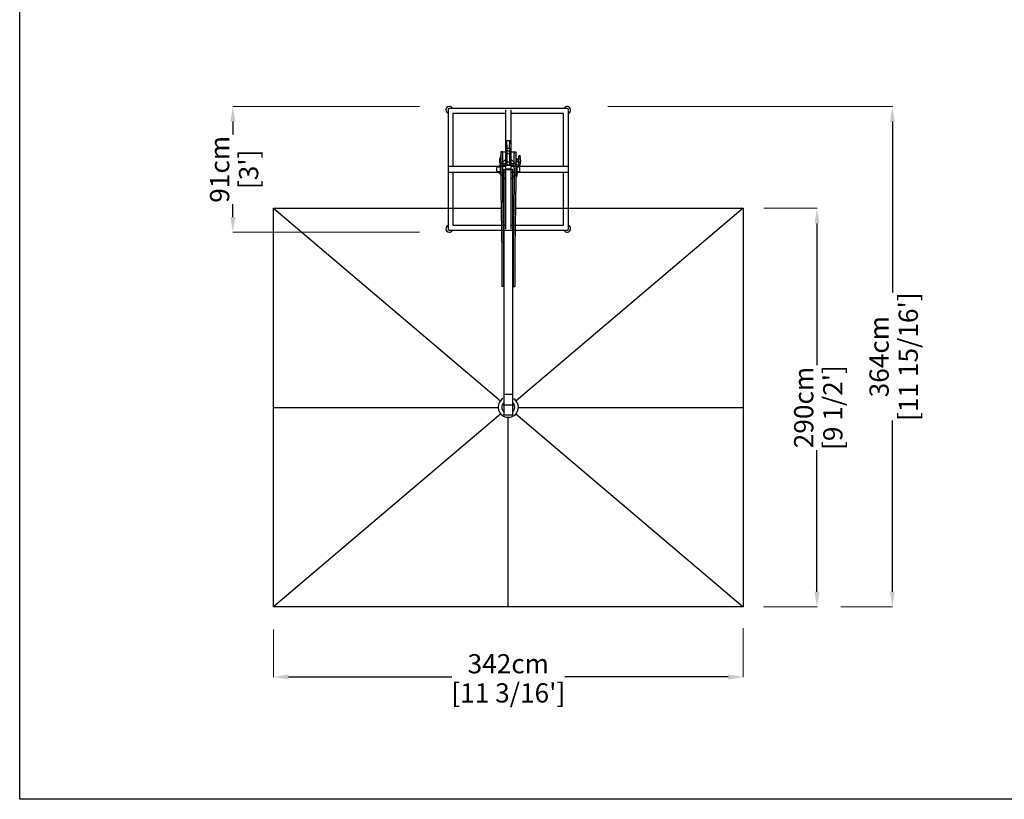
# Model space of a CAD drawing. Extents: x 97333 to 119120, y 40785 to 128726.
# Drawn here: x 99267 to 106433, y 86742 to 92415 of the extents above; entities that cross this region are included whole.
import ezdxf

# ---------------------------------------------------------------- set-up
doc = ezdxf.new("R2010")
doc.units = 0
doc.layers.get('Defpoints').update_dxf_attribs({"linetype": 'CONTINUOUS'})
doc.layers.add('CORO', color=7, linetype='CONTINUOUS')
doc.layers.add('P-00000000', color=7, linetype='CONTINUOUS')
doc.styles.add('Arial', font='arial.ttf')
doc.dimstyles.new('QUOTE SITO$0', dxfattribs={"dimscale": 0, "dimtxt": 50, "dimasz": 70, "dimexe": 1, "dimexo": 1, "dimgap": 40, "dimtad": 0, "dimdec": 1, "dimzin": 12, "dimdsep": 46, "dimtxsty": 'Arial', "dimcen": 5.0292, "dimse1": 1, "dimse2": 1, "dimclrd": 256, "dimclre": 253, "dimclrt": 256, "dimadec": 0, "dimazin": 3, "dimtfac": 1, "dimtdec": 1, "dimtix": 1, "dimtofl": 0, "dimtmove": 2, "dimatfit": 3, "dimfxl": 1, "dimtfillclr": 256, "dimtolj": 1, "dimtzin": 0, "dimlwd": -1, "dimarcsym": 1})

# ---------------------------------------------------------------- blocks, each defined once
blk = doc.blocks.new('*D128')
at = {"layer": 'Defpoints', "color": 0, "linetype": 'Continuous', "ltscale": 10, "transparency": 16777216}
for p in [(104681.2, 91042.4), (105069.8, 91042.4), (104679.2, 88142.4)]:
    blk.add_point(p, dxfattribs=at)
at = {"layer": 'P-00000000', "color": 253, "linetype": 'Continuous', "lineweight": 5, "ltscale": 10, "transparency": 16777216}
for p, q in [((104682.2, 91042.4), (105070.8, 91042.4)), ((104680.2, 88142.4), (105070.8, 88142.4))]:
    blk.add_line(p, q, dxfattribs=at)
at = {"layer": 'P-00000000', "ltscale": 10, "transparency": 16777216}
for p, q in [((105069.8, 90932.4), (105069.8, 89901.7)), ((105069.8, 88252.4), (105069.8, 89283))]:
    blk.add_line(p, q, dxfattribs=at)
at = {"layer": 'P-00000000', "linetype": 'Continuous', "ltscale": 10, "transparency": 16777216}
for points in [[(105051.5, 90932.4), (105088.1, 90932.4), (105069.8, 91042.4)], [(105051.5, 88252.4), (105088.1, 88252.4), (105069.8, 88142.4)]]:
    blk.add_solid(points, dxfattribs=at)
at = {"layer": 'P-00000000', "linetype": 'Continuous', "ltscale": 10, "transparency": 16777216, "char_height": 140, "attachment_point": 5, "rotation": 90, "style": 'Arial'}
for s, insert in [('\\A1;290cm', (104973.3, 89592.4)), ("\\A1;[9 1/2']", (105185.4, 89592.4))]:
    blk.add_mtext(s, dxfattribs=dict(at, insert=insert))
blk = doc.blocks.new('*D129')
at = {"layer": 'Defpoints', "color": 0, "linetype": 'Continuous', "ltscale": 10, "transparency": 16777216}
for p in [(101113, 87978.6), (104533, 87987.6), (104533, 87631.7)]:
    blk.add_point(p, dxfattribs=at)
at = {"layer": 'P-00000000', "color": 253, "linetype": 'Continuous', "lineweight": 5, "ltscale": 10, "transparency": 16777216}
for p, q in [((101113, 87977.6), (101113, 87630.7)), ((104533, 87986.6), (104533, 87630.7))]:
    blk.add_line(p, q, dxfattribs=at)
at = {"layer": 'P-00000000', "ltscale": 10, "transparency": 16777216}
for p, q in [((101223, 87631.7), (102411.7, 87631.7)), ((104423, 87631.7), (103234.3, 87631.7))]:
    blk.add_line(p, q, dxfattribs=at)
at = {"layer": 'P-00000000', "linetype": 'Continuous', "ltscale": 10, "transparency": 16777216}
for points in [[(101223, 87650), (101223, 87613.3), (101113, 87631.7)], [(104423, 87650), (104423, 87613.3), (104533, 87631.7)]]:
    blk.add_solid(points, dxfattribs=at)
at = {"layer": 'P-00000000', "linetype": 'Continuous', "ltscale": 10, "transparency": 16777216, "char_height": 140, "attachment_point": 5, "style": 'Arial'}
for s, insert in [('\\A1;342cm', (102823, 87728.2)), ("\\A1;[11 3/16']", (102823, 87516))]:
    blk.add_mtext(s, dxfattribs=dict(at, insert=insert))
blk = doc.blocks.new('*D130')
at = {"layer": 'Defpoints', "color": 0, "linetype": 'Continuous', "ltscale": 10, "transparency": 16777216}
for p in [(103546.1, 91783.2), (105618.6, 91783.2), (105243.7, 88142.4)]:
    blk.add_point(p, dxfattribs=at)
at = {"layer": 'P-00000000', "color": 253, "linetype": 'Continuous', "lineweight": 5, "ltscale": 10, "transparency": 16777216}
for p, q in [((103547.1, 91783.2), (105619.6, 91783.2)), ((105244.7, 88142.4), (105619.6, 88142.4))]:
    blk.add_line(p, q, dxfattribs=at)
at = {"layer": 'P-00000000', "ltscale": 10, "transparency": 16777216}
for p, q in [((105618.6, 91673.2), (105618.6, 90428.5)), ((105618.6, 88252.4), (105618.6, 89497.1))]:
    blk.add_line(p, q, dxfattribs=at)
at = {"layer": 'P-00000000', "linetype": 'Continuous', "ltscale": 10, "transparency": 16777216}
for points in [[(105600.2, 91673.2), (105636.9, 91673.2), (105618.6, 91783.2)], [(105600.2, 88252.4), (105636.9, 88252.4), (105618.6, 88142.4)]]:
    blk.add_solid(points, dxfattribs=at)
at = {"layer": 'P-00000000', "linetype": 'Continuous', "ltscale": 10, "transparency": 16777216, "char_height": 140, "attachment_point": 5, "rotation": 90, "style": 'Arial'}
for s, insert in [("\\A1;[11 15/16']", (105734.2, 89962.8)), ('\\A1;364cm', (105522, 89962.8))]:
    blk.add_mtext(s, dxfattribs=dict(at, insert=insert))
blk = doc.blocks.new('RODI 300X350 (TOP)')
at = {"layer": 'CORO'}
for p, q in [((1752337.1, 279560.1), (1752335, 279613.6)), ((1752354.7, 279560.1), (1752356.8, 279613.6)), ((1752290.9, 279509.3), (1752284.9, 279485)), ((1752302.9, 279533.4), (1752290.9, 279533.4)), ((1752290.9, 279533.4), (1752290.9, 279407.1)), ((1752302.9, 279529.7), (1752302.9, 279533.4)), ((1752302.9, 279529.7), (1752302.9, 279528.4)), ((1752302.9, 279526.3), (1752302.9, 279528.4)), ((1752302.9, 279526.3), (1752302.9, 279519.9)), ((1752302.9, 279519.9), (1752302.9, 279412.3)), ((1752304.9, 279531.7), (1752332.2, 279531.7)), ((1752336.2, 279541.3), (1752332.2, 279541.3)), ((1752332.2, 279437.7), (1752332.2, 279541.3)), ((1752335.9, 279559.1), (1752335.5, 279541.3)), ((1752336.2, 279541.3), (1752336.2, 279437.7)), ((1752337.4, 279542.8), (1752336.4, 279542.8)), ((1752336.4, 279517.2), (1752337.4, 279517.2)), ((1752339.7, 279540.7), (1752337.4, 279542.8)), ((1752339.7, 279519.7), (1752337.4, 279517.2)), ((1752345.9, 279540), (1752339.7, 279540.7)), ((1752345.9, 279520.5), (1752339.7, 279519.7)), ((1752345.9, 279540), (1752352.2, 279540.7)), ((1752345.9, 279520.5), (1752352.2, 279519.7)), ((1752352.2, 279540.7), (1752354.4, 279543.2)), ((1752352.2, 279519.7), (1752354.4, 279517.7)), ((1752355.4, 279543.2), (1752354.4, 279543.2)), ((1752354.4, 279517.7), (1752355.4, 279517.7)), ((1752359.7, 279541.3), (1752355.7, 279541.3)), ((1752355.7, 279541.3), (1752355.7, 279437.7)), ((1752355.9, 279559.1), (1752356.3, 279541.3)), ((1752359.7, 279437.7), (1752359.7, 279541.3)), ((1752359.7, 279531.7), (1752386.9, 279531.7)), ((1752388.9, 279533.4), (1752388.9, 279529.7)), ((1752388.9, 279533.4), (1752400.9, 279533.4)), ((1752388.9, 279528.4), (1752388.9, 279529.7)), ((1752388.9, 279528.4), (1752388.9, 279526.3)), ((1752388.9, 279526.3), (1752388.9, 279519.9)), ((1752388.9, 279412.3), (1752388.9, 279519.9)), ((1752400.9, 279533.4), (1752400.9, 279407.1)), ((1752406.9, 279485), (1752400.9, 279509.3)), ((1752423.6, 279503), (1752423.6, 279502.7)), ((1752431.5, 279503), (1752423.6, 279503)), ((1752423.6, 279500.8), (1752423.6, 279502.7)), ((1752423.6, 279492.2), (1752423.6, 279500.8)), ((1752284.9, 279457), (1752284.9, 279485)), ((1752290.9, 279432.6), (1752284.9, 279457)), ((1752302.9, 279447.8), (1752302.9, 279447.1)), ((1752332.2, 279445), (1752304.9, 279445)), ((1752386.9, 279433.5), (1752304.9, 279433.5)), ((1752332.2, 279437.7), (1752336.2, 279437.7)), ((1752336.4, 279461.3), (1752337.4, 279461.3)), ((1752336.4, 279435.3), (1752337.4, 279435.3)), ((1752339.7, 279458.8), (1752337.4, 279461.3)), ((1752339.7, 279437.8), (1752337.4, 279435.3)), ((1752345.9, 279458), (1752339.7, 279458.8)), ((1752345.9, 279438.5), (1752339.7, 279437.8)), ((1752345.9, 279458), (1752352.2, 279458.8)), ((1752345.9, 279438.5), (1752352.2, 279437.8)), ((1752352.2, 279458.8), (1752354.4, 279460.8)), ((1752352.2, 279437.8), (1752354.4, 279435.8)), ((1752354.4, 279460.8), (1752355.4, 279460.8)), ((1752354.4, 279435.8), (1752355.4, 279435.8)), ((1752355.7, 279437.7), (1752355.7, 279437.7)), ((1752355.7, 279437.7), (1752359.7, 279437.7)), ((1752386.9, 279445), (1752359.7, 279445)), ((1752388.9, 279447.1), (1752388.9, 279447.8)), ((1752400.9, 279435.6), (1752406.9, 279458.4)), ((1752404.3, 279448.6), (1752400.9, 279435)), ((1752403.7, 279443.9), (1752409.2, 279443.9)), ((1752406.9, 279485), (1752406.9, 279458.4)), ((1752409.9, 279443), (1752409.9, 279443.2)), ((1752409.9, 279355), (1752409.9, 279443)), ((1752411.6, 279457.5), (1752411.6, 279478.5)), ((1752423.6, 279479.5), (1752412.6, 279479.5)), ((1752423.6, 279456.5), (1752412.6, 279456.5)), ((1752423.6, 279486.3), (1752423.6, 279492.2)), ((1752423.6, 279485.1), (1752423.6, 279486.3)), ((1752423.6, 279485.1), (1752423.6, 279479.2)), ((1752423.6, 279476.8), (1752423.6, 279479.2)), ((1752423.6, 279460.9), (1752423.6, 279476.8)), ((1752423.6, 279458.6), (1752423.6, 279460.9)), ((1752423.6, 279458.6), (1752423.6, 279452.6)), ((1752423.6, 279451.2), (1752423.6, 279452.6)), ((1752423.6, 279444.2), (1752423.6, 279451.2)), ((1752423.6, 279435.6), (1752423.6, 279444.2)), ((1752423.6, 279433.6), (1752423.6, 279435.6)), ((1752423.6, 279433.6), (1752423.6, 279433)), ((1752431.5, 279433), (1752423.6, 279433)), ((1752434.1, 279472.7), (1752434.1, 279463.2)), ((1752264.7, 279424.1), (1752290, 279424.1)), ((1752290, 279386.1), (1752264.7, 279386.1)), ((1752273.9, 279386.1), (1752291, 279369)), ((1752303.1, 279356.9), (1752312.4, 279347.6)), ((1752312.4, 279403.3), (1752312.4, 277767.8)), ((1752315.4, 279404.5), (1752376.4, 279404.5)), ((1752345.9, 279405.1), (1752341.7, 279409.4)), ((1752345.9, 279405.1), (1752350.1, 279409.4)), ((1752379.4, 277767.8), (1752379.4, 279403.3)), ((1752379.4, 279347.6), (1752388.7, 279356.9)), ((1752409.9, 279424.1), (1752427.1, 279424.1)), ((1752409.9, 279378.2), (1752417.9, 279386.1)), ((1752427.1, 279386.1), (1752409.9, 279386.1)), ((1752409.9, 279355), (1752409.9, 279355)), ((1752409.9, 279354.7), (1752409.9, 279355)), ((1752409.9, 279354.1), (1752409.9, 279354.7)), ((1752400.7, 279353.3), (1752409.2, 279353.3)), ((1750635.9, 276221.5), (1750635.9, 279121.5)), ((1750635.9, 279121.5), (1752293.9, 279121.5)), ((1750635.9, 279121.5), (1752288.6, 277720.1)), ((1752306, 279121.5), (1752312.4, 279121.5)), ((1752379.4, 279121.5), (1752385.8, 279121.5)), ((1752397.9, 279121.5), (1754055.9, 279121.5)), ((1754055.9, 279121.5), (1752403.2, 277720.1)), ((1754055.9, 279121.5), (1754055.9, 276221.5)), ((1752299.4, 278673.8), (1752299.4, 278552.7)), ((1752311.4, 278679), (1752311.4, 278673.8)), ((1752311.4, 278673.8), (1752311.4, 278554.6)), ((1752380.4, 278673.8), (1752380.4, 278679)), ((1752380.4, 278673.8), (1752380.4, 278554.6)), ((1752392.4, 278673.8), (1752392.4, 278552.7)), ((1752311.4, 278552.7), (1752299.4, 278552.7)), ((1752311.4, 278552.7), (1752311.4, 278554.6)), ((1752380.4, 278554.6), (1752380.4, 278552.7)), ((1752380.4, 278552.7), (1752392.4, 278552.7)), ((1752312.4, 277767.8), (1752312.4, 277690.5)), ((1752376.4, 277767.4), (1752315.4, 277767.4)), ((1752379.4, 277690.5), (1752379.4, 277767.8)), ((1750635.9, 277671.5), (1752272.5, 277671.5)), ((1752313.4, 277687.6), (1752313.4, 277689.1)), ((1752313.4, 277687.6), (1752313.4, 277623)), ((1752376.4, 277688.7), (1752315.4, 277688.7)), ((1752378.4, 277689.1), (1752378.4, 277687.6)), ((1752378.4, 277623), (1752378.4, 277687.6)), ((1752419.4, 277671.5), (1754055.9, 277671.5)), ((1752291.2, 277625.1), (1750635.9, 276221.5)), ((1752313.4, 277622.1), (1752313.4, 277623)), ((1752313.4, 277622.1), (1752313.4, 277619.6)), ((1752313.4, 277619.6), (1752313.4, 277619.6)), ((1752313.9, 277619.1), (1752377.9, 277619.1)), ((1752345.9, 276221.5), (1752345.9, 277600.6)), ((1752378.4, 277623), (1752378.4, 277622.1)), ((1752378.4, 277619.6), (1752378.4, 277622.1)), ((1752378.4, 277619.6), (1752378.4, 277619.6)), ((1752400.6, 277625.1), (1754055.9, 276221.5)), ((1754055.9, 276221.5), (1750635.9, 276221.5))]:
    blk.add_line(p, q, dxfattribs=at)
for centre, radius, start, end in [((1752304.9, 279529.7), 2, 90, 180), ((1752386.9, 279529.7), 2, 0, 90), ((1751934.1, 279468), 500, 0.54432, 3.85155), ((1752345.9, 279405.1), 59, 158.78093, 201.32026), ((1751934.1, 279468), 500, 356.14845, 359.45568), ((1752345.9, 279405.1), 85, 168.18108, 191.81892), ((1752264.7, 279422.1), 2, 90, 168.18108), ((1752264.7, 279388.1), 2, 191.81892, 270), ((1752427.1, 279422.1), 2, 11.81892, 90), ((1752427.1, 279388.1), 2, 270, 348.18108), ((1752345.9, 279405.1), 85, 348.18108, 11.81892), ((1752313.9, 277619.6), 0.5, 180, 270), ((1752377.9, 277619.6), 0.5, 270, 0)]:
    blk.add_arc(centre, radius, start, end, dxfattribs=at)
for centre, major_axis, ratio, start_param, end_param in [((1752304.9, 279447), (-2, 0), 0.999391, 0, 1.570796), ((1752386.9, 279447), (2, 0), 0.999391, 4.712389, 6.283185), ((1752315.4, 279403.3), (-3, 0), 0.398672, 4.712389, 6.283185), ((1752376.4, 279403.3), (3, 0), 0.398672, 0, 1.570796), ((1752345.9, 277674.1), (73.5, 0), 0.999985, 2.122113, 7.270395), ((1752345.9, 277674.4), (-46.8, 0), 0.999985, 5.511111, 7.085453), ((1752315.4, 277767.8), (3, 0), 0.130812, 3.141593, 4.712389), ((1752376.4, 277767.8), (3, 0), 0.130812, 4.712389, 6.283185), ((1752345.9, 277674.4), (46.8, 0), 0.999985, 5.480917, 7.05526), ((1752315.4, 277690.5), (-3, 0), 0.59489, 0, 1.570796), ((1752376.4, 277690.5), (3, 0), 0.59489, 4.712389, 6.283185)]:
    blk.add_ellipse(centre, major_axis=major_axis, ratio=ratio, start_param=start_param, end_param=end_param, dxfattribs=at)
for points, knots in [([(1752335, 279613.6), (1752335, 279613.7), (1752335.1, 279613.8), (1752335.1, 279614), (1752335.2, 279614.1), (1752335.3, 279614.2), (1752335.3, 279614.3), (1752335.4, 279614.4), (1752335.5, 279614.5), (1752335.6, 279614.5), (1752335.6, 279614.5), (1752335.7, 279614.6), (1752335.8, 279614.6), (1752335.8, 279614.6), (1752335.8, 279614.6), (1752335.9, 279614.6), (1752335.9, 279614.6), (1752336.1, 279614.6), (1752336.1, 279614.6), (1752336.3, 279614.6), (1752336.4, 279614.6), (1752336.6, 279614.7), (1752336.8, 279614.7), (1752337, 279614.7), (1752337.2, 279614.7), (1752337.5, 279614.7), (1752337.7, 279614.7), (1752338.5, 279614.7), (1752339.3, 279614.7), (1752341, 279614.7), (1752342, 279614.7), (1752344, 279614.7), (1752345, 279614.7), (1752347.1, 279614.7), (1752348.2, 279614.7), (1752350.2, 279614.7), (1752351.1, 279614.7), (1752352.8, 279614.7), (1752353.5, 279614.7), (1752354.7, 279614.7), (1752355.2, 279614.7), (1752355.6, 279614.6), (1752355.7, 279614.6), (1752355.8, 279614.6), (1752355.8, 279614.6), (1752355.9, 279614.6), (1752356, 279614.6), (1752356.1, 279614.6), (1752356.1, 279614.6), (1752356.1, 279614.5), (1752356.2, 279614.5), (1752356.3, 279614.5), (1752356.4, 279614.4), (1752356.6, 279614.2), (1752356.6, 279614.1), (1752356.7, 279613.9), (1752356.8, 279613.7), (1752356.8, 279613.6), (1752356.8, 279613.6), (1752356.8, 279613.6)], [3.141147, 3.141147, 3.141147, 3.141147, 3.144827, 3.144827, 3.148791, 3.148791, 3.153863, 3.153863, 3.161102, 3.161102, 3.170415, 3.170415, 3.181198, 3.181198, 3.196731, 3.196731, 3.228606, 3.228606, 3.368166, 3.368166, 3.466565, 3.466565, 3.566921, 3.566921, 3.667412, 3.667412, 3.766074, 3.766074, 4.089164, 4.089164, 4.410092, 4.410092, 4.730556, 4.730556, 5.050926, 5.050926, 5.371416, 5.371416, 5.692448, 5.692448, 6.016096, 6.016096, 6.149864, 6.149864, 6.216748, 6.216748, 6.243878, 6.243878, 6.251548, 6.251548, 6.263159, 6.263159, 6.272545, 6.272545, 6.279063, 6.279063, 6.283207, 6.283207, 6.283631, 6.283631, 6.283631, 6.283631]), ([(1752335.9, 279559.1), (1752335.9, 279559.2), (1752335.9, 279559.2), (1752335.9, 279559.3), (1752336, 279559.4), (1752336, 279559.5), (1752336, 279559.5), (1752336.1, 279559.5), (1752336.1, 279559.5), (1752336.2, 279559.6), (1752336.2, 279559.6), (1752336.2, 279559.6), (1752336.3, 279559.6), (1752336.3, 279559.6), (1752336.3, 279559.6), (1752336.4, 279559.6), (1752336.4, 279559.6), (1752336.6, 279559.6), (1752336.8, 279559.7), (1752337.2, 279559.7), (1752337.3, 279559.7), (1752337.4, 279559.7)], [3.1418407, 3.1418407, 3.1418407, 3.1418407, 3.1455786, 3.1455786, 3.149739, 3.149739, 3.1550469, 3.1550469, 3.1617706, 3.1617706, 3.1698817, 3.1698817, 3.1816641, 3.1816641, 3.2058204, 3.2058204, 3.3064573, 3.3064573, 3.5219947, 3.5219947, 3.6123002, 3.6123002, 3.6123002, 3.6123002]), ([(1752337.1, 279560.1), (1752337.1, 279560), (1752337.2, 279560), (1752337.2, 279559.9), (1752337.2, 279559.9), (1752337.3, 279559.8), (1752337.3, 279559.8), (1752337.4, 279559.7), (1752337.4, 279559.7), (1752337.4, 279559.7), (1752337.4, 279559.7), (1752337.5, 279559.6), (1752337.5, 279559.6), (1752337.5, 279559.6), (1752337.6, 279559.6), (1752337.6, 279559.6), (1752337.6, 279559.6), (1752337.8, 279559.6), (1752338.1, 279559.6), (1752338.8, 279559.6), (1752339.3, 279559.6), (1752340.5, 279559.5), (1752341.2, 279559.5), (1752342.8, 279559.5), (1752343.7, 279559.5), (1752345.4, 279559.5), (1752346.3, 279559.5), (1752348, 279559.5), (1752348.9, 279559.5), (1752350.5, 279559.5), (1752351.2, 279559.5), (1752352.4, 279559.6), (1752352.9, 279559.6), (1752353.7, 279559.6), (1752354, 279559.6), (1752354.2, 279559.6), (1752354.2, 279559.6), (1752354.3, 279559.6), (1752354.3, 279559.6), (1752354.3, 279559.6), (1752354.4, 279559.7), (1752354.4, 279559.7), (1752354.4, 279559.7), (1752354.5, 279559.7), (1752354.5, 279559.8), (1752354.6, 279559.9), (1752354.6, 279559.9), (1752354.7, 279560), (1752354.7, 279560.1), (1752354.7, 279560.1)], [3.142039, 3.142039, 3.142039, 3.142039, 3.14576, 3.14576, 3.149944, 3.149944, 3.155356, 3.155356, 3.162351, 3.162351, 3.170669, 3.170669, 3.182284, 3.182284, 3.2047, 3.2047, 3.284758, 3.284758, 3.578261, 3.578261, 3.903642, 3.903642, 4.224665, 4.224665, 4.545056, 4.545056, 4.865293, 4.865293, 5.185527, 5.185527, 5.505905, 5.505905, 5.826871, 5.826871, 6.15158, 6.15158, 6.21716, 6.21716, 6.249949, 6.249949, 6.25721, 6.25721, 6.267243, 6.267243, 6.274653, 6.274653, 6.280127, 6.280127, 6.282739, 6.282739, 6.282739, 6.282739]), ([(1752354.4, 279559.7), (1752354.5, 279559.7), (1752354.5, 279559.7), (1752354.8, 279559.7), (1752355.1, 279559.6), (1752355.3, 279559.6), (1752355.4, 279559.6), (1752355.4, 279559.6), (1752355.5, 279559.6), (1752355.5, 279559.6), (1752355.6, 279559.6), (1752355.6, 279559.6), (1752355.7, 279559.6), (1752355.7, 279559.5), (1752355.8, 279559.5), (1752355.8, 279559.4), (1752355.9, 279559.3), (1752355.9, 279559.2), (1752355.9, 279559.2), (1752355.9, 279559.1)], [5.8124778, 5.8124778, 5.8124778, 5.8124778, 5.8518625, 5.8518625, 6.0673999, 6.0673999, 6.1751685, 6.1751685, 6.2290529, 6.2290529, 6.2559951, 6.2559951, 6.2670871, 6.2670871, 6.2743044, 6.2743044, 6.2798415, 6.2798415, 6.2829372, 6.2829372, 6.2829372, 6.2829372]), ([(1752431.5, 279503), (1752431.6, 279503), (1752431.8, 279503), (1752432.1, 279502.9), (1752432.2, 279502.8), (1752432.4, 279502.6), (1752432.5, 279502.6), (1752432.7, 279502.4), (1752432.8, 279502.3), (1752432.9, 279502.1), (1752432.9, 279502), (1752432.9, 279501.8), (1752432.9, 279501.8), (1752433, 279501.7), (1752433, 279501.7), (1752433, 279501.7), (1752433, 279501.7), (1752433, 279501.6), (1752433, 279501.6), (1752433, 279501.6), (1752433, 279501.6), (1752433, 279501.6), (1752433, 279501.6), (1752433, 279501.6)], [0.45487886, 0.45487886, 0.45487886, 0.45487886, 0.45549416, 0.45549416, 0.45618371, 0.45618371, 0.45710616, 0.45710616, 0.45858506, 0.45858506, 0.46147814, 0.46147814, 0.46683039, 0.46683039, 0.47163984, 0.47163984, 0.47714517, 0.47714517, 0.48563764, 0.48563764, 0.49552564, 0.49552564, 0.50431884, 0.50431884, 0.50431884, 0.50431884]), ([(1752431.5, 279433), (1752431.6, 279433), (1752431.8, 279433), (1752432.1, 279433.1), (1752432.2, 279433.2), (1752432.4, 279433.3), (1752432.5, 279433.4), (1752432.7, 279433.6), (1752432.8, 279433.7), (1752432.9, 279433.9), (1752432.9, 279434), (1752432.9, 279434.1), (1752432.9, 279434.2), (1752433, 279434.3), (1752433, 279434.3), (1752433, 279434.3), (1752433, 279434.3), (1752433, 279434.3), (1752433, 279434.4), (1752433, 279434.4), (1752433, 279434.4), (1752433, 279434.4), (1752433, 279434.4), (1752433, 279434.4)], [0.45487886, 0.45487886, 0.45487886, 0.45487886, 0.45549416, 0.45549416, 0.45618371, 0.45618371, 0.45710616, 0.45710616, 0.45858506, 0.45858506, 0.46147814, 0.46147814, 0.46683039, 0.46683039, 0.47163984, 0.47163984, 0.47714517, 0.47714517, 0.48563764, 0.48563764, 0.49552564, 0.49552564, 0.50431884, 0.50431884, 0.50431884, 0.50431884]), ([(1752290.9, 279407.1), (1752290.9, 279357.2), (1752291.5, 279297.6), (1752292.3, 279233.1), (1752293.5, 279138.3), (1752295.3, 279033.2), (1752296.8, 278933.8), (1752298.3, 278836.7), (1752299.4, 278745.1), (1752299.4, 278673.8)], [1, 1, 1, 1, 1.256144, 1.256144, 1.256144, 1.632615, 1.632615, 1.632615, 2, 2, 2, 2]), ([(1752302.9, 279412.3), (1752302.9, 279313.9), (1752305.1, 279177.1), (1752307.2, 279040.7), (1752309.3, 278907.6), (1752311.4, 278775), (1752311.4, 278679)], [1, 1, 1, 1, 1.506107, 1.506107, 1.506107, 2, 2, 2, 2]), ([(1752400.9, 279407.1), (1752400.9, 279357.2), (1752400.3, 279297.6), (1752399.5, 279233.1), (1752398.3, 279138.3), (1752396.5, 279033.2), (1752395, 278933.8), (1752393.6, 278836.7), (1752392.4, 278745.1), (1752392.4, 278673.8)], [1, 1, 1, 1, 1.256144, 1.256144, 1.256144, 1.632615, 1.632615, 1.632615, 2, 2, 2, 2])]:
    blk.add_open_spline(points, degree=3, knots=knots, dxfattribs=at)
blk.add_open_spline([(1752388.9, 279412.3), (1752388.9, 279217.9), (1752380.4, 278873.4), (1752380.4, 278679)], degree=3, dxfattribs=at)
blk = doc.blocks.new('ALU 4 BASE (TOP)')
at = {"layer": 'CORO', "color": 0}
for p, q in [((55781.2, 262142.9), (55781.2, 261709.4)), ((56649.2, 262150.9), (55789.2, 262150.9)), ((56199.2, 262115.9), (55816.2, 262115.9)), ((55816.2, 262115.9), (55816.2, 261729.4)), ((56199.2, 262143.4), (56199.2, 261729.4)), ((56239.2, 261729.4), (56239.2, 262143.4)), ((56622.2, 262115.9), (56239.2, 262115.9)), ((56622.2, 261729.4), (56622.2, 262115.9)), ((56657.2, 261709.4), (56657.2, 262142.9)), ((56199.2, 261729.4), (55785.2, 261729.4)), ((56199.2, 261781.4), (56147.3, 261729.4)), ((56199.2, 261729.4), (56199.2, 261727.4)), ((56199.2, 261727.4), (56199.2, 261691.4)), ((56291.1, 261729.4), (56239.2, 261781.4)), ((56653.2, 261729.4), (56239.2, 261729.4)), ((56239.2, 261727.4), (56239.2, 261729.4)), ((56239.2, 261691.4), (56239.2, 261727.4)), ((55781.2, 261709.4), (55781.2, 261275.9)), ((55785.2, 261689.4), (56199.2, 261689.4)), ((55816.2, 261689.4), (55816.2, 261302.9)), ((56147.3, 261689.4), (56199.2, 261637.5)), ((56199.2, 261709.4), (56239.2, 261709.4)), ((56199.2, 261691.4), (56199.2, 261689.4)), ((56199.2, 261689.4), (56199.2, 261275.4)), ((56239.2, 261689.4), (56239.2, 261691.4)), ((56239.2, 261689.4), (56653.2, 261689.4)), ((56239.2, 261275.4), (56239.2, 261689.4)), ((56239.2, 261637.5), (56291.1, 261689.4)), ((56622.2, 261302.9), (56622.2, 261689.4)), ((56657.2, 261275.9), (56657.2, 261709.4)), ((55816.2, 261302.9), (56199.2, 261302.9)), ((56239.2, 261302.9), (56622.2, 261302.9)), ((55789.2, 261267.9), (56649.2, 261267.9))]:
    blk.add_line(p, q, dxfattribs=at)
for centre, radius, start, end in [((55791.2, 262140.9), 25.8, 22.85184, 247.14816), ((56647.2, 262140.9), 25.8, 292.85184, 157.14816), ((55789.2, 262142.9), 8, 90, 180), ((56649.2, 262142.9), 8, 0, 90), ((55791.2, 261277.9), 25.8, 112.85184, 337.14816), ((56647.2, 261277.9), 25.8, 202.85184, 67.14816), ((55789.2, 261275.9), 8, 180, 270), ((56649.2, 261275.9), 8, 270, 0)]:
    blk.add_arc(centre, radius, start, end, dxfattribs=at)
at = {"layer": 'P-00000000', "color": 7, "linetype": 'Continuous'}
for q in [(56215, 261713.7), (56215, 261705.2)]:
    blk.add_line((56219.2, 261709.4), q, dxfattribs=at)
blk = doc.blocks.new('*D140')
at = {"layer": 'Defpoints', "color": 0, "linetype": 'Continuous', "ltscale": 10, "transparency": 16777216}
for p in [(100818.4, 91783.2), (102177.7, 91783.2), (102176.7, 90868.7)]:
    blk.add_point(p, dxfattribs=at)
at = {"layer": 'P-00000000', "color": 253, "linetype": 'Continuous', "lineweight": 5, "ltscale": 10, "transparency": 16777216}
for p, q in [((102176.7, 91783.2), (100817.4, 91783.2)), ((102175.7, 90868.7), (100817.4, 90868.7))]:
    blk.add_line(p, q, dxfattribs=at)
at = {"layer": 'P-00000000', "ltscale": 10, "transparency": 16777216}
for p, q in [((100818.4, 91673.2), (100818.4, 91579.7)), ((100818.4, 90978.7), (100818.4, 91072.2))]:
    blk.add_line(p, q, dxfattribs=at)
at = {"layer": 'P-00000000', "linetype": 'Continuous', "ltscale": 10, "transparency": 16777216}
for points in [[(100800, 91673.2), (100836.7, 91673.2), (100818.4, 91783.2)], [(100800, 90978.7), (100836.7, 90978.7), (100818.4, 90868.7)]]:
    blk.add_solid(points, dxfattribs=at)
at = {"layer": 'P-00000000', "linetype": 'Continuous', "ltscale": 10, "transparency": 16777216, "char_height": 140, "attachment_point": 5, "rotation": 90, "style": 'Arial'}
for s, insert in [('\\A1;91cm', (100721.9, 91326)), ("\\A1;[3']", (100933.1, 91326))]:
    blk.add_mtext(s, dxfattribs=dict(at, insert=insert))

msp = doc.modelspace()

# ---------------------------------------------------------------- linework, layer by layer
at = {"layer": 'P-00000000', "color": 7, "linetype": 'Continuous'}
msp.add_lwpolyline([(116291.6, 98088.2), (116291.6, 86741.7), (99266.8, 86741.7), (99266.8, 98088.2)], close=True, dxfattribs=at)

# ---------------------------------------------------------------- block references
at = {"layer": 'P-00000000', "color": 7, "linetype": 'Continuous', "rotation": 180.0000000000549}
msp.add_blockref('ALU 4 BASE (TOP)', (159042.3, 353035.4), dxfattribs=at)
at = {"layer": 'P-00000000', "color": 7, "linetype": 'Continuous'}
msp.add_blockref('RODI 300X350 (TOP)', (-1649522.9, -188079.2), dxfattribs=at)

# ---------------------------------------------------------------- dimensions: what is measured, and where the dimension line sits
at = {"layer": 'P-00000000', "color": 7, "linetype": 'Continuous', "ltscale": 10}
dim = msp.add_linear_dim(base=(100818.4, 91783.2), p1=(102176.7, 90868.7), p2=(102177.7, 91783.2), angle=90, dimstyle='QUOTE SITO$0', override={"dimscale": 1, "dimtxt": 140, "dimasz": 110, "dimgap": 25, "dimdec": 0, "dimlfac": 0.1, "dimpost": '<>cm\\X', "dimse1": 0, "dimse2": 0, "dimtzin": 7, "dimlwe": 5}, dxfattribs=at)
dim.commit()
dim.dimension.update_dxf_attribs({"geometry": '*D140', "text_midpoint": (100818.4, 91326), "dimtype": 160})
for base, p1, p2, picture, middle in [((105618.6, 91783.2), (105243.7, 88142.4), (103546.1, 91783.2), '*D130', (105618.6, 89962.8)), ((105069.8, 91042.4), (104679.2, 88142.4), (104681.2, 91042.4), '*D128', (105069.8, 89592.4))]:
    dim = msp.add_linear_dim(base=base, p1=p1, p2=p2, angle=90, dimstyle='QUOTE SITO$0', override={"dimscale": 1, "dimtxt": 140, "dimasz": 110, "dimgap": 25, "dimdec": 0, "dimlfac": 0.1, "dimpost": '<>cm\\X', "dimse1": 0, "dimse2": 0, "dimtzin": 7, "dimlwe": 5}, dxfattribs=at)
    dim.commit()
    dim.dimension.update_dxf_attribs({"geometry": picture, "text_midpoint": middle})
dim = msp.add_linear_dim(base=(104533, 87631.7), p1=(101113, 87978.6), p2=(104533, 87987.6), dimstyle='QUOTE SITO$0', override={"dimscale": 1, "dimtxt": 140, "dimasz": 110, "dimgap": 25, "dimdec": 0, "dimlfac": 0.1, "dimpost": '<>cm\\X', "dimse1": 0, "dimse2": 0, "dimtzin": 7, "dimlwe": 5}, dxfattribs=at)
dim.commit()
dim.dimension.update_dxf_attribs({"geometry": '*D129', "text_midpoint": (102823, 87631.7)})

doc.saveas('drawing.dxf')
